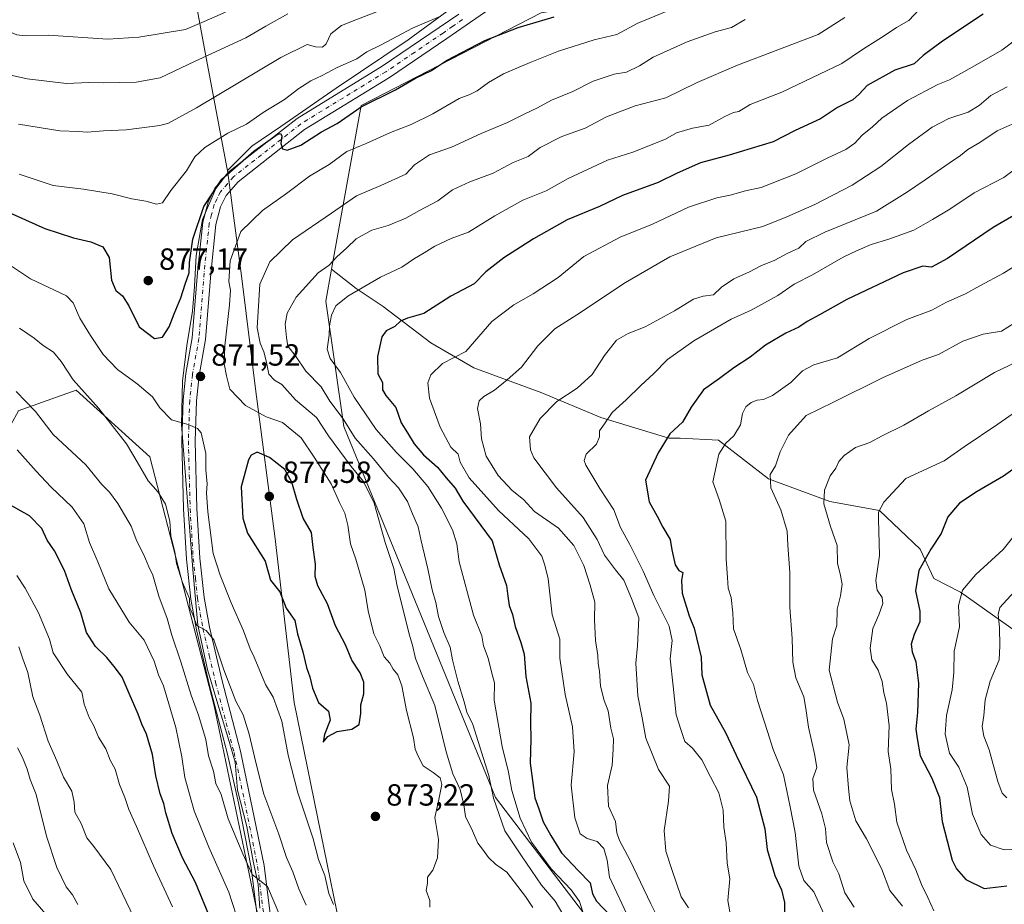
# Model space of a CAD drawing. Units: metres. Extents: x 637964 to 641418, y 4739066 to 4741449.
# Drawn here: x 640425 to 640748, y 4740766 to 4741055 of the extents above; entities that cross this region are included whole.
import ezdxf

# ---------------------------------------------------------------- set-up
doc = ezdxf.new("R2010")
doc.units = ezdxf.units.M
doc.header["$MEASUREMENT"] = 0
doc.linetypes.add('DGN Style 4', pattern=[2.638475, 1.318413, -0.659207, 0.001648, -0.659207])
for name, color, linetype, lineweight in [('Arbolado forestal CxS', 92, 'Continuous', 0), ('Curva de nivel maestra', 30, 'Continuous', 30), ('Curva de nivel normal', 30, 'Continuous', 0), ('Espacio natural protegido', 121, 'Continuous', 13), ('Espacio natural protegido CxS', 121, 'Continuous', 0), ('Municipio', 91, 'Continuous', 13), ('Municipio CxS', 4, 'Continuous', 0), ('Pista no pavimentada Cxs', 111, 'Continuous', 0), ('Pista no pavimentada eje', 91, 'DGN Style 4', 0), ('Punto de cota en terreno', 7, 'Continuous', 0), ('Rótulo de punto de cota en terreno', 7, 'Continuous', 0)]:
    doc.layers.add(name, color=color, linetype=linetype, lineweight=lineweight)
doc.styles.add('Style-Arial', font='txt')

# ---------------------------------------------------------------- blocks, each defined once
blk = doc.blocks.new('5PATER')
at = {"layer": 'Punto de cota en terreno', "linetype": 'Continuous', "lineweight": 0}
h = blk.add_hatch(color=51, dxfattribs=at)
edge = h.paths.add_edge_path()
edge.add_ellipse((0, 0), major_axis=(-0.11, -0.111), ratio=0.999422, start_angle=0, end_angle=360)

msp = doc.modelspace()

# ---------------------------------------------------------------- linework, layer by layer
at = {"layer": 'Arbolado forestal CxS', "color": 92, "linetype": 'Continuous', "lineweight": 0}
for points in [[(640759.4417, 4740849.1113, 786.0503), (640733.2923, 4740867.7087, 796.1104), (640724.5475, 4740872.1109, 798.9021), (640720.0977, 4740881.7537, 801.425), (640706.7463, 4740894.3637, 805.565), (640690.4275, 4740897.3311, 809.9591), (640670.4007, 4740904.7483, 815.6975), (640654.0821, 4740917.3585, 821.3416), (640641.4733, 4740918.1007, 824.3948), (640637.7643, 4740918.1007, 825.2395), (640615.5117, 4740924.7771, 831.3822), (640596.2269, 4740932.9361, 836.8779), (640573.9745, 4740941.0955, 843.2283), (640559.8817, 4740949.2557, 847.4781), (640544.3051, 4740961.1237, 852.55), (640535.4043, 4740967.0579, 856.7907), (640527.3635, 4740973.3759, 860.0226), (640537.0679, 4741026.8833, 875.6363), (640595.9637, 4741057.2523, 877.2483), (640656.3107, 4741067.5653, 870.7764), (640711.1029, 4741081.0535, 849.3621), (640734.6365, 4741074.3351, 840.4271), (640756.2431, 4741061.3619, 838.426)], [(640711.1029, 4741081.0535, 849.3621), (640656.3107, 4741067.5653, 870.7764), (640595.9637, 4741057.2523, 877.2483), (640537.0679, 4741026.8833, 875.6363), (640527.3635, 4740973.3759, 860.0226)], [(640711.1029, 4741081.0535, 849.3621), (640656.3107, 4741067.5653, 870.7764), (640595.9637, 4741057.2523, 877.2483), (640537.0679, 4741026.8833, 875.6363), (640527.3635, 4740973.3759, 860.0226)], [(640595.9637, 4741057.2523, 877.2483), (640537.0679, 4741026.8833, 875.6363), (640527.3635, 4740973.3759, 860.0226), (640525.4663, 4740962.9171, 857.4914), (640531.4441, 4740921.8453, 861.6093), (640581.0861, 4740800.4543, 859.9493), (640609.8177, 4740762.7763, 855.4237), (640625.1257, 4740727.1363, 852.8383), (640627.9737, 4740701.8303, 857.3349), (640624.3343, 4740680.0927, 868.4508), (640605.3433, 4740682.6039, 871.9548), (640587.2371, 4740703.4811, 866.5308), (640575.6711, 4740706.8591, 865.9414), (640564.4831, 4740700.0863, 865.2692), (640547.1057, 4740677.9229, 858.8934), (640526.9485, 4740649.8827, 851.6327), (640520.9597, 4740668.1831, 852.5406), (640506.4073, 4740746.7791, 856.4869), (640488.9441, 4740830.4695, 862.4571), (640467.8421, 4740911.9765, 866.0849), (640443.8273, 4740933.8091, 864.391), (640424.8415, 4740926.9533, 858.5293)], [(640609.8177, 4740762.7763, 855.4237), (640581.0861, 4740800.4543, 859.9493), (640531.4441, 4740921.8453, 861.6093), (640525.4663, 4740962.9171, 857.4914), (640527.3635, 4740973.3759, 860.0226), (640535.4043, 4740967.0579, 856.7907), (640544.3051, 4740961.1237, 852.55), (640559.8817, 4740949.2557, 847.4781), (640573.9745, 4740941.0955, 843.2283), (640596.2269, 4740932.9361, 836.8779), (640615.5117, 4740924.7771, 831.3822), (640637.7643, 4740918.1007, 825.2395), (640641.4733, 4740918.1007, 824.3948), (640654.0821, 4740917.3585, 821.3416), (640670.4007, 4740904.7483, 815.6975), (640690.4275, 4740897.3311, 809.9591), (640706.7463, 4740894.3637, 805.565), (640720.0977, 4740881.7537, 801.425), (640724.5475, 4740872.1109, 798.9021), (640733.2923, 4740867.7087, 796.1104), (640759.4417, 4740849.1113, 786.0503)], [(640605.3433, 4740682.6039, 871.9548), (640624.3343, 4740680.0927, 868.4508), (640627.9737, 4740701.8303, 857.3349), (640625.1257, 4740727.1363, 852.8383), (640609.8177, 4740762.7763, 855.4237), (640581.0861, 4740800.4543, 859.9493), (640531.4441, 4740921.8453, 861.6093), (640525.4663, 4740962.9171, 857.4914), (640527.3635, 4740973.3759, 860.0226)], [(640605.3433, 4740682.6039, 871.9548), (640624.3343, 4740680.0927, 868.4508), (640627.9737, 4740701.8303, 857.3349), (640625.1257, 4740727.1363, 852.8383), (640609.8177, 4740762.7763, 855.4237), (640581.0861, 4740800.4543, 859.9493), (640531.4441, 4740921.8453, 861.6093), (640525.4663, 4740962.9171, 857.4914), (640527.3635, 4740973.3759, 860.0226)], [(640527.3635, 4740973.3759, 860.0226), (640535.4043, 4740967.0579, 856.7907), (640544.3051, 4740961.1237, 852.55), (640559.8817, 4740949.2557, 847.4781), (640573.9745, 4740941.0955, 843.2283), (640596.2269, 4740932.9361, 836.8779), (640615.5117, 4740924.7771, 831.3822), (640637.7643, 4740918.1007, 825.2395), (640641.4733, 4740918.1007, 824.3948), (640654.0821, 4740917.3585, 821.3416), (640670.4007, 4740904.7483, 815.6975), (640690.4275, 4740897.3311, 809.9591), (640706.7463, 4740894.3637, 805.565), (640720.0977, 4740881.7537, 801.425), (640724.5475, 4740872.1109, 798.9021), (640733.2923, 4740867.7087, 796.1104), (640759.4417, 4740849.1113, 786.0503)], [(640527.3635, 4740973.3759, 860.0226), (640535.4043, 4740967.0579, 856.7907), (640544.3051, 4740961.1237, 852.55), (640559.8817, 4740949.2557, 847.4781), (640573.9745, 4740941.0955, 843.2283), (640596.2269, 4740932.9361, 836.8779), (640615.5117, 4740924.7771, 831.3822), (640637.7643, 4740918.1007, 825.2395), (640641.4733, 4740918.1007, 824.3948), (640654.0821, 4740917.3585, 821.3416), (640670.4007, 4740904.7483, 815.6975), (640690.4275, 4740897.3311, 809.9591), (640706.7463, 4740894.3637, 805.565), (640720.0977, 4740881.7537, 801.425), (640724.5475, 4740872.1109, 798.9021), (640733.2923, 4740867.7087, 796.1104), (640759.4417, 4740849.1113, 786.0503)], [(640526.9485, 4740649.8827, 851.6327), (640520.9597, 4740668.1831, 852.5406), (640506.4073, 4740746.7791, 856.4869), (640488.9441, 4740830.4695, 862.4571), (640467.8421, 4740911.9765, 866.0849), (640443.8273, 4740933.8091, 864.391), (640424.8415, 4740926.9533, 858.5293), (640424.7627, 4740926.7957, 858.4755), (640415.5581, 4740910.2201, 853.3992), (640401.7517, 4740892.7243, 847.4575), (640399.9101, 4740875.2285, 839.6315), (640398.0691, 4740870.6235, 837.5416), (640379.6599, 4740865.0989, 831.1527), (640366.7737, 4740853.1281, 817.8009), (640360.3303, 4740842.0781, 814.3876), (640351.1261, 4740832.8695, 812.7912), (640329.9563, 4740835.6319, 819.0188), (640319.9723, 4740835.2619, 821.3369)], [(640526.9485, 4740649.8827, 851.6327), (640520.9597, 4740668.1831, 852.5406), (640506.4073, 4740746.7791, 856.4869), (640488.9441, 4740830.4695, 862.4571), (640467.8421, 4740911.9765, 866.0849), (640443.8273, 4740933.8091, 864.391), (640424.8415, 4740926.9533, 858.5293), (640424.7627, 4740926.7957, 858.4755), (640415.5581, 4740910.2201, 853.3992), (640401.7517, 4740892.7243, 847.4575), (640399.9101, 4740875.2285, 839.6315), (640398.0691, 4740870.6235, 837.5416), (640379.6599, 4740865.0989, 831.1527), (640366.7737, 4740853.1281, 817.8009), (640360.3303, 4740842.0781, 814.3876), (640351.1261, 4740832.8695, 812.7912), (640329.9563, 4740835.6319, 819.0188), (640319.9723, 4740835.2619, 821.3369)], [(640424.8415, 4740926.9533, 858.5293), (640443.8273, 4740933.8091, 864.391), (640467.8421, 4740911.9765, 866.0849), (640488.9441, 4740830.4695, 862.4571), (640506.4073, 4740746.7791, 856.4869), (640520.9597, 4740668.1831, 852.5406), (640526.9485, 4740649.8827, 851.6327), (640511.8391, 4740628.8647, 848.5691), (640504.7495, 4740610.8679, 846.0635), (640474.7001, 4740619.2131, 839.399), (640450.8559, 4740607.6087, 832.7401), (640432.4911, 4740613.0149, 824.8901), (640413.0457, 4740628.1501, 814.2215)]]:
    msp.add_polyline3d(points, dxfattribs=at)
at = {"layer": 'Curva de nivel maestra', "color": 30, "linetype": 'Continuous', "lineweight": 30, "flags": 128}
for points, elevation in [([(640418.56, 4740993.2801), (640433.51, 4740986.6401), (640442.93, 4740983.6101), (640448.54, 4740982.3001), (640452.54, 4740980.6101), (640454.59, 4740977.1601), (640455.38, 4740969.7701), (640456.74, 4740966.4101), (640458.9, 4740964.6401), (640461.02, 4740961.3801), (640464.43, 4740954.5101), (640469.46, 4740950.7001), (640472.02, 4740951.0501), (640474.22, 4740954.4601), (640475.82, 4740958.7401), (640478.05, 4740963.9101), (640479.47, 4740968.4001), (640480.76, 4740972.1301), (640480.9, 4740975.4701), (640481.99, 4740983.1301), (640485.61, 4740993.7901), (640491.46, 4741002.8301), (640501.97, 4741011.9801), (640509.59, 4741017.3901), (640510.65, 4741017.7601), (640511.15, 4741016.9101), (640510.76, 4741014.4401), (640511.26, 4741012.6801), (640512.8, 4741012.2501), (640517.29, 4741013.9401), (640524.03, 4741018.2601), (640529.24, 4741021.0001), (640537.05, 4741026.4101), (640548.3, 4741032.0601), (640554.89, 4741035.8001), (640560.04, 4741038.3701), (640565.04, 4741041.6501), (640577.57, 4741048.1101), (640588.48, 4741052.4401), (640600.24, 4741055.8801)], 875), ([(640740.64, 4741056.7201), (640727.39, 4741047.9801), (640721.05, 4741043.2701), (640718.05, 4741040.5201), (640711.75, 4741038.4301), (640702.75, 4741033.4301), (640700.04, 4741030.5601), (640697.97, 4741028.7201), (640693.03, 4741026.2001), (640687.38, 4741022.5101), (640679.09, 4741018.6701), (640671.92, 4741015.0201), (640657.54, 4741010.6401), (640648.17, 4741008.1301), (640640.49, 4741004.7401), (640634.3, 4741001.6501), (640622.65, 4740997.4101), (640615.04, 4740993.8801), (640604.51, 4740989.4601), (640593.48, 4740983.3001), (640583.72, 4740977.0901), (640577.9, 4740972.4601), (640574.07, 4740968.5801), (640566.44, 4740964.4601), (640557.56, 4740958.8201), (640552.28, 4740957.3601), (640549.97, 4740956.3001), (640548.12, 4740954.5601), (640545.24, 4740953.2101), (640543.84, 4740951.2301), (640542.44, 4740944.7901), (640542.54, 4740939.1301), (640544.05, 4740936.3201), (640544.1, 4740933.9101), (640545.13, 4740931.9901), (640548.38, 4740928.1301), (640550.18, 4740923.0601), (640552.25, 4740919.8001), (640554.42, 4740916.1601), (640557.52, 4740912.6201), (640562.07, 4740908.6101), (640564.93, 4740905.0801), (640567.84, 4740901.6801), (640570.37, 4740897.4501), (640579.95, 4740884.5201), (640582.22, 4740876.5901), (640584.64, 4740869.8401), (640585.07, 4740866.3401), (640585.56, 4740863.2701), (640586.58, 4740860.3301), (640587.5, 4740856.4601), (640589.28, 4740851.2001), (640590.45, 4740847.4001), (640591.02, 4740840.0901), (640592.61, 4740831.4201), (640592.52, 4740824.8801), (640592.58, 4740819.7301), (640592.34, 4740811.7501), (640593.92, 4740800.3801), (640595.2, 4740796.8501), (640596.6, 4740792.5501), (640599.14, 4740788.1201), (640602.64, 4740782.4001), (640608.06, 4740776.6301), (640611.98, 4740772.6201), (640612.78, 4740768.9501), (640614.13, 4740766.5401), (640618.6, 4740761.8601)], 850), ([(640751.28, 4740991.2001), (640743.96, 4740986.9801), (640729.01, 4740976.8001), (640723.78, 4740974.0101), (640720.88, 4740974.2901), (640714.49, 4740972.1801), (640695.99, 4740963.4201), (640687.04, 4740958.3601), (640683.04, 4740956.1901), (640680.38, 4740954.3401), (640676.07, 4740952.4301), (640669.47, 4740948.5301), (640664.4, 4740944.5001), (640659.04, 4740941.0601), (640654.4, 4740937.6201), (640649.15, 4740933.9001), (640645.07, 4740928.2301), (640642.27, 4740923.2901), (640638.12, 4740919.5201), (640634.26, 4740913.2401), (640630.13, 4740904.2701), (640631.29, 4740897.2201), (640633.96, 4740892.5701), (640635.76, 4740888.9101), (640638.18, 4740884.9301), (640638.75, 4740881.5001), (640639.89, 4740876.6401), (640641.07, 4740874.8201), (640642.31, 4740874.0601), (640641.9, 4740871.5001), (640642.19, 4740867.3501), (640644.46, 4740859.9801), (640646.12, 4740855.9101), (640648.36, 4740846.4301), (640648.53, 4740840.6101), (640651.32, 4740830.7401), (640656.36, 4740821.8001), (640659.85, 4740814.3701), (640666.5, 4740800.6001), (640669.25, 4740790.2101), (640669.98, 4740783.4901), (640672.51, 4740775.0201), (640674.63, 4740770.3401), (640675.62, 4740766.1201), (640675.59, 4740760.7801)], 825), ([(640524.59, 4740818.6001), (640526.19, 4740820.4201), (640529.22, 4740822.0501), (640534.03, 4740822.8901), (640536.44, 4740824.4301), (640536.99, 4740828.0101), (640536.97, 4740830.7801), (640537.9, 4740834.4501), (640537.92, 4740838.2201), (640536.78, 4740841.3201), (640533.98, 4740845.3901), (640531.95, 4740850.4201), (640528.71, 4740856.6901), (640526.02, 4740863.9101), (640522.86, 4740869.7401), (640521.99, 4740872.7901), (640522.1, 4740876.7901), (640521.35, 4740882.2601), (640520.81, 4740887.1801), (640518.12, 4740891.8801), (640516.04, 4740897.9701), (640514.4, 4740903.6501), (640512.05, 4740907.8101), (640507.06, 4740911.7401), (640503.02, 4740913.4601), (640501.09, 4740912.4701), (640500.18, 4740911.0201), (640497.81, 4740902.1301), (640498.32, 4740891.9401), (640499.87, 4740886.9901), (640505.65, 4740877.7801), (640507.41, 4740871.6001), (640510.39, 4740867.8201), (640512.56, 4740862.4201), (640515.4, 4740858.3601), (640516.2, 4740854.0501), (640517.98, 4740848.1701), (640519.16, 4740843.0001), (640520.26, 4740839.9501), (640521.08, 4740836.2501), (640523.1, 4740831.5401), (640526.32, 4740828.7101), (640526.87, 4740825.8301), (640525.04, 4740821.0701), (640524.59, 4740818.6001)], 875), ([(640759.7, 4740914.4601), (640747.3, 4740905.6601), (640738.72, 4740900.5801), (640732.97, 4740896.7901), (640729.14, 4740892.3201), (640726.92, 4740886.8201), (640723.54, 4740881.7901), (640719.58, 4740874.7901), (640718.48, 4740868.1301), (640719.91, 4740861.4601), (640719.92, 4740857.9801), (640718.11, 4740853.8601), (640717.15, 4740850.6401), (640717.42, 4740848.1501), (640718.62, 4740844.9301), (640718.99, 4740842.3201), (640719.51, 4740837.9001), (640719.2, 4740828.3201), (640718.64, 4740822.8801), (640719.03, 4740819.7801), (640720.06, 4740814.1201), (640723.88, 4740806.8201), (640726.41, 4740800.5401), (640727.22, 4740792.6201), (640730.49, 4740780.0501), (640731.89, 4740777.1601), (640735, 4740773.6401), (640741.05, 4740770.6901), (640748.39, 4740771.5601)], 800), ([(640487.94, 4740760.3001), (640482.88, 4740772.7201), (640478.63, 4740780.8101), (640475.25, 4740788.6901), (640473.11, 4740795.5301), (640472.5, 4740798.5801), (640471.29, 4740801.7101), (640469.87, 4740807.5601), (640468.78, 4740814.5701), (640466.82, 4740821.2401), (640465.29, 4740824.4601), (640464.1, 4740827.7801), (640461.07, 4740834.5101), (640458.85, 4740839.8701), (640456.63, 4740842.8101), (640453.82, 4740846.3301), (640450.09, 4740849.9001), (640447.11, 4740854.4701), (640445.32, 4740860.8901), (640442.11, 4740868.6701), (640440, 4740874.7601), (640436.66, 4740881.2001), (640434.26, 4740884.7401), (640432.54, 4740888.5001), (640428.52, 4740892.6101), (640421.32, 4740896.6401)], 850)]:
    msp.add_lwpolyline(points, dxfattribs=dict(at, elevation=elevation))
at = {"layer": 'Curva de nivel normal', "color": 30, "linetype": 'Continuous', "lineweight": 0, "flags": 128}
for points, elevation in [([(640424.87, 4741020.7401), (640438.39, 4741018.5901), (640444.45, 4741018.3801), (640447.39, 4741018.1901), (640452.72, 4741018.5701), (640460.13, 4741018.8901), (640471.16, 4741020.3201), (640473.99, 4741021.1301), (640483.14, 4741026.0901), (640510.73, 4741042.5801), (640519.41, 4741046.8101), (640522.08, 4741046.0701), (640524.41, 4741045.9401), (640525.59, 4741047.0301), (640527.12, 4741050.2901), (640530.68, 4741053.0801), (640535.37, 4741054.9301), (640543.79, 4741058.1601)], 885), ([(640609.72, 4740762.8001), (640608.49, 4740766.4501), (640605.77, 4740770.3501), (640599.22, 4740777.1601), (640592.8, 4740785.8801), (640589.13, 4740793.7101), (640586.37, 4740802.7801), (640585.28, 4740808.8401), (640583.24, 4740817.1601), (640580.58, 4740832.3201), (640580.75, 4740837.9801), (640579.87, 4740841.1901), (640578.66, 4740846.1101), (640577.1, 4740850.1501), (640576.51, 4740853.3801), (640573.86, 4740860.1301), (640569.16, 4740877.5801), (640568.39, 4740883.4701), (640566.94, 4740888.0201), (640563.4, 4740895.1501), (640558.86, 4740902.2801), (640553.98, 4740908.0601), (640548.62, 4740913.3701), (640541.95, 4740920.8501), (640534.8, 4740931.4701), (640530.3, 4740939.5901), (640526.92, 4740944.0801), (640525.91, 4740947.1301), (640526.54, 4740951.7901), (640526.65, 4740954.7901), (640527.34, 4740958.3101), (640528.78, 4740961.3701), (640532.7, 4740964.5201), (640543.38, 4740970.7601), (640550.38, 4740974.0101), (640554.54, 4740976.8801), (640557.69, 4740978.6601), (640561.2, 4740980.9201), (640566.5, 4740983.3801), (640572.19, 4740985.4201), (640580.78, 4740990.7801), (640589.97, 4740995.8701), (640597.59, 4740998.9401), (640604.86, 4741003.0501), (640617.71, 4741009.0301), (640626.04, 4741011.6201), (640636.71, 4741015.8601), (640640.31, 4741017.8901), (640645.54, 4741019.5001), (640650.95, 4741020.4201), (640656.1, 4741023.3301), (640658.94, 4741024.6001), (640660.72, 4741024.9201), (640664.36, 4741027.2601), (640674.71, 4741031.2901), (640694.38, 4741040.5701), (640701.21, 4741045.2101), (640708.55, 4741049.9101), (640712.29, 4741052.4401), (640716.36, 4741054.6801), (640719.87, 4741058.3501)], 855), ([(640390.87, 4741056.1001), (640391.74, 4741050.4601), (640395.83, 4741044.5701), (640400.77, 4741041.1501), (640403.85, 4741039.9801), (640414.94, 4741038.4101), (640427.76, 4741035.6301), (640440.64, 4741034.1201), (640447.9, 4741034.4401), (640452.7, 4741034.3001), (640463.37, 4741034.4801), (640471.31, 4741035.9001), (640482.47, 4741041.2301), (640499.36, 4741049.0701), (640505.89, 4741052.8801), (640513.06, 4741056.8401)], 890), ([(640409.3, 4741056.0801), (640419.27, 4741052.1401), (640424.37, 4741049.9601), (640427.04, 4741049.6401), (640434.66, 4741049.9201), (640454.16, 4741048.5901), (640464.28, 4741049.2601), (640479.58, 4741051.7501), (640485.7, 4741054.3501), (640492.69, 4741057.4701)], 895), ([(640425.08, 4741004.4201), (640436.23, 4741000.6701), (640446.17, 4740999.5101), (640455.52, 4740997.9501), (640461.97, 4740996.3001), (640466.59, 4740995.6001), (640470.1, 4740994.5601), (640472.01, 4740995.0901), (640474.78, 4740999.0701), (640479.92, 4741005.5501), (640482.67, 4741010.0601), (640485.92, 4741013.0901), (640493.45, 4741017.7801), (640499.51, 4741020.8001), (640504.95, 4741024.5601), (640511.97, 4741028.8601), (640516.7, 4741032.4801), (640520.6, 4741035.0001), (640524.29, 4741036.7401), (640529.26, 4741039.3501), (640535.7, 4741042.1501), (640538.93, 4741044.4201), (640543.62, 4741046.7801), (640553.84, 4741052.1401), (640562.85, 4741056.0001)], 880), ([(640559.53, 4740764.6401), (640559.57, 4740766.7801), (640558.33, 4740770.1201), (640558.73, 4740772.4501), (640558.82, 4740774.4501), (640560.56, 4740776.7801), (640562, 4740780.7801), (640562.36, 4740786.7801), (640561.16, 4740794.0001), (640562.5, 4740799.8501), (640563.51, 4740804.8101), (640562.9, 4740806.9701), (640560.62, 4740808.6701), (640557.38, 4740810.8201), (640555.77, 4740814.0801), (640554.77, 4740816.3301), (640554.24, 4740819.9801), (640551.92, 4740829.0001), (640550.34, 4740837.0801), (640549.03, 4740840.6601), (640547.56, 4740842.5201), (640546.42, 4740844.4001), (640544.58, 4740846.5301), (640543.2, 4740850.1301), (640541.17, 4740854.0801), (640539.38, 4740861.5801), (640538.3, 4740868.3201), (640535.27, 4740878.5101), (640533.57, 4740883.4601), (640532.7, 4740889.6501), (640531.67, 4740893.5501), (640529.98, 4740896.9801), (640527.24, 4740903.1601), (640521.66, 4740911.8501), (640517.46, 4740918.1801), (640511.29, 4740923.2201), (640506, 4740925.0401), (640499.16, 4740928.7801), (640494.1, 4740934.1301), (640493.02, 4740938.4601), (640492.25, 4740942.3401), (640492.39, 4740948.3101), (640493.98, 4740961.6701), (640494.27, 4740966.4601), (640493.73, 4740969.2701), (640494.14, 4740976.0501), (640497.66, 4740985.6601), (640504.74, 4740992.5601), (640512.66, 4740998.1201), (640520.2, 4741003.8201), (640526.59, 4741007.6101), (640532.35, 4741011.8201), (640538.67, 4741014.4401), (640546.63, 4741018.0401), (640553.43, 4741020.6301), (640560.48, 4741024.1101), (640569.1, 4741029.1701), (640572.68, 4741030.5001), (640575.04, 4741031.6501), (640578.71, 4741034.4001), (640583.71, 4741037.1901), (640592.37, 4741041.0001), (640601.67, 4741044.6901), (640613.37, 4741048.3501), (640620.71, 4741050.0701), (640627.68, 4741053.7901), (640636.92, 4741057.5801)], 870), ([(640593.27, 4740764.4801), (640590.86, 4740768.1201), (640584.73, 4740776.1101), (640581.04, 4740778.7401), (640578.71, 4740780.8301), (640576.79, 4740783.6301), (640575.23, 4740785.5701), (640573.53, 4740789.6101), (640571.25, 4740794.3001), (640570.64, 4740798.1201), (640569.45, 4740803.1301), (640567.06, 4740808.2501), (640564.85, 4740815.4901), (640561.21, 4740830.5601), (640557.18, 4740840.1601), (640554.84, 4740846.0301), (640553.87, 4740850.3901), (640552.74, 4740853.9201), (640551.72, 4740858.4601), (640548.86, 4740869.6701), (640547.73, 4740875.3901), (640544.88, 4740883.9201), (640541.31, 4740896.8201), (640537.84, 4740903.8601), (640533.84, 4740908.7501), (640526.37, 4740918.8601), (640522.4, 4740924.8201), (640515.54, 4740930.5701), (640511.07, 4740935.5801), (640508.69, 4740937.0201), (640506.84, 4740939.0001), (640506.01, 4740943.3401), (640505.2, 4740946.3501), (640503.96, 4740949.1301), (640503.06, 4740954.1501), (640503.9, 4740968.4101), (640507.19, 4740975.7301), (640514.6, 4740982.9701), (640527.39, 4740991.6301), (640535.57, 4740997.2801), (640543.54, 4741000.6601), (640551.65, 4741004.4601), (640554.53, 4741007.4601), (640559.45, 4741010.7501), (640566.6, 4741013.2401), (640576.37, 4741017.7401), (640584.98, 4741021.3101), (640590.65, 4741024.1801), (640594.74, 4741026.1201), (640599.38, 4741028.6501), (640606.38, 4741031.4401), (640613.04, 4741034.8201), (640619.85, 4741037.1101), (640623.94, 4741037.8001), (640628.18, 4741039.8501), (640632.68, 4741042.6501), (640643.73, 4741047.7301), (640652.95, 4741050.9801), (640658.27, 4741052.3601), (640662.81, 4741055.0701)], 865), ([(640603.1, 4740762.3601), (640600.62, 4740766.5801), (640596.11, 4740771.7801), (640589.52, 4740781.4401), (640584.14, 4740789.6301), (640580.4, 4740800.2601), (640578.82, 4740807.7001), (640573.62, 4740824.4201), (640571.64, 4740828.3701), (640570.82, 4740831.8401), (640568.66, 4740838.5201), (640566.92, 4740845.5101), (640566.23, 4740849.6901), (640564.12, 4740854.5101), (640562.38, 4740859.7701), (640561.47, 4740864.2801), (640560.27, 4740868.4401), (640558.92, 4740875.2801), (640556.72, 4740884.4501), (640555.71, 4740889.1001), (640553.56, 4740894.0501), (640552.28, 4740897.3001), (640549.26, 4740901.8201), (640546.03, 4740905.2601), (640541.13, 4740911.2701), (640535.11, 4740918.0501), (640531.15, 4740924.4101), (640526.82, 4740930.1601), (640523.98, 4740934.8301), (640518.93, 4740940.0201), (640515.58, 4740945.0001), (640513.11, 4740948.2001), (640512.62, 4740951.0401), (640512.15, 4740955.3001), (640512.82, 4740959.0001), (640515.77, 4740964.1301), (640522.98, 4740972.1401), (640526.62, 4740974.6101), (640529.1, 4740977.3501), (640532.37, 4740980.3001), (640535.39, 4740983.2201), (640540.59, 4740986.0501), (640545.9, 4740987.6301), (640551.69, 4740989.9801), (640556.14, 4740992.5601), (640562.17, 4740995.6801), (640566.95, 4740999.2601), (640572.66, 4741001.9201), (640580.32, 4741004.7401), (640586.77, 4741008.1901), (640591.72, 4741010.2201), (640595.62, 4741013.1501), (640602.71, 4741016.7201), (640610.38, 4741019.4201), (640617.38, 4741023.1701), (640626.73, 4741026.7801), (640636.8, 4741029.3601), (640647.06, 4741034.4201), (640660.24, 4741040.0801), (640686.71, 4741050.1301), (640695.44, 4741055.7101)], 860), ([(640624.79, 4740760.7301), (640618.38, 4740774.4501), (640617.6, 4740780.0501), (640616.54, 4740783.8301), (640614.3, 4740786.0601), (640611.02, 4740787.0501), (640608.75, 4740788.6201), (640606.96, 4740793.8801), (640605.79, 4740804.4901), (640606.78, 4740815.4501), (640606.24, 4740823.5701), (640603.87, 4740834.2501), (640602.13, 4740846.1201), (640602.12, 4740852.3401), (640599.6, 4740860.3001), (640598.28, 4740871.9901), (640597.17, 4740876.4901), (640596.16, 4740879.4501), (640591.92, 4740885.1101), (640582.07, 4740894.4101), (640572.42, 4740905.0901), (640569.47, 4740910.2501), (640568.84, 4740912.8501), (640566.4, 4740915.1401), (640562.88, 4740921.6301), (640559.45, 4740931.1801), (640558.94, 4740936.1301), (640559.92, 4740938.7901), (640563.7, 4740942.4401), (640571.29, 4740946.3901), (640579.87, 4740956.1701), (640587.03, 4740961.6701), (640593.41, 4740965.2301), (640601.52, 4740970.6701), (640609.9, 4740977.5201), (640621.84, 4740983.7701), (640632.38, 4740988.0901), (640644.21, 4740993.5801), (640653.51, 4740996.6401), (640657.9, 4740997.5401), (640662.84, 4740998.9801), (640668.04, 4741000.0101), (640679.38, 4741004.5201), (640689.63, 4741009.6701), (640695.71, 4741012.4401), (640698.63, 4741014.5401), (640701.04, 4741017.1601), (640704.42, 4741019.8501), (640707.52, 4741022.7201), (640715.9, 4741028.4701), (640725.85, 4741033.7601), (640729.69, 4741035.2901), (640737.06, 4741039.4001), (640746.83, 4741044.9501), (640752.97, 4741049.6201)], 845), ([(640635, 4740759.4101), (640631.87, 4740765.7201), (640625.1, 4740779.9301), (640621.6, 4740786.4601), (640620.78, 4740788.9001), (640620.28, 4740792.7001), (640618.02, 4740797.6701), (640617.68, 4740804.4001), (640619.2, 4740811.0701), (640619.55, 4740816.1601), (640619.69, 4740819.6501), (640618.77, 4740823.1801), (640617.91, 4740828.8701), (640616.66, 4740832.2901), (640615.42, 4740836.9401), (640615.13, 4740841.8101), (640614.66, 4740844.3001), (640614.56, 4740846.9701), (640613.78, 4740851.8601), (640613.43, 4740858.6301), (640613.52, 4740864.4101), (640611.99, 4740869.9201), (640610, 4740876.4501), (640606.64, 4740882.9701), (640601.63, 4740888.5901), (640593.76, 4740894.0901), (640590.16, 4740897.9701), (640586.54, 4740900.9301), (640581.9, 4740905.8501), (640578, 4740912.2201), (640576.46, 4740917.7901), (640576.08, 4740922.7001), (640575.12, 4740927.7701), (640575.67, 4740930.3201), (640577.2, 4740931.7401), (640580.71, 4740933.7701), (640584.85, 4740937.1901), (640589.6, 4740941.2901), (640594.85, 4740948.2201), (640600.44, 4740953.8201), (640607.62, 4740958.3701), (640623.61, 4740968.9301), (640638.06, 4740977.3601), (640653.22, 4740983.6301), (640668.55, 4740987.2801), (640676.39, 4740990.5001), (640685.55, 4740994.5301), (640697.77, 4741000.8201), (640707.21, 4741006.9101), (640716.19, 4741014.1401), (640723.99, 4741019.8401), (640729.39, 4741022.5901), (640735.81, 4741024.7301), (640739.41, 4741026.8601), (640743.14, 4741030.1801), (640748.57, 4741032.9601)], 840), ([(640644.2, 4740764.3901), (640641.85, 4740768.0501), (640638.76, 4740776.9501), (640636.79, 4740782.9901), (640636.28, 4740789.7601), (640637.69, 4740799.2901), (640638.02, 4740804.1901), (640634.35, 4740809.7001), (640630.3, 4740819.9301), (640629.08, 4740826.5801), (640627.65, 4740833.7801), (640626.92, 4740844.4201), (640627.5, 4740850.1201), (640627.98, 4740859.2801), (640625.6, 4740865.6401), (640623.02, 4740871.5701), (640620.28, 4740874.9801), (640616.68, 4740879.7501), (640614.35, 4740884.8901), (640609.73, 4740892.0901), (640600.99, 4740901.8101), (640593.61, 4740911.6701), (640592.44, 4740914.2201), (640592.21, 4740918.4601), (640595.71, 4740924.4401), (640601.11, 4740930.0401), (640607.74, 4740934.4201), (640612.64, 4740938.8601), (640616.71, 4740945.1001), (640620.64, 4740950.0901), (640624.45, 4740952.3401), (640629.98, 4740954.4701), (640639.65, 4740959.7001), (640645.82, 4740963.5601), (640648.99, 4740964.5601), (640652.38, 4740964.9401), (640655.04, 4740967.4601), (640659.04, 4740970.1501), (640664.17, 4740972.4201), (640667.88, 4740974.3901), (640672.5, 4740976.2501), (640676.71, 4740978.5601), (640680.31, 4740980.1701), (640682.59, 4740982.3701), (640688.8, 4740985.4601), (640705.71, 4740992.3001), (640715.93, 4740998.6801), (640721.72, 4741002.5201), (640729.5, 4741008.0701), (640733.3, 4741010.5601), (640735.69, 4741012.4601), (640739.63, 4741014.8301), (640745.3, 4741018.5601), (640752.09, 4741021.6701)], 835), ([(640659.48, 4740753.2201), (640657.04, 4740766.7801), (640657.76, 4740773.8601), (640656.88, 4740779.0701), (640656.5, 4740785.7801), (640655.81, 4740790.7801), (640655.51, 4740796.4101), (640654.15, 4740802.0501), (640651.37, 4740807.2301), (640648.58, 4740812.8001), (640645.47, 4740816.6601), (640643.01, 4740818.8601), (640641.78, 4740822.4401), (640640.15, 4740827.5701), (640639.22, 4740836.9201), (640638.26, 4740845.9001), (640638.9, 4740851.8301), (640637.87, 4740856.5401), (640632.88, 4740866.6301), (640629.42, 4740874.5001), (640625.02, 4740883.2901), (640621.91, 4740888.7801), (640619.76, 4740894.5601), (640615.21, 4740901.5401), (640610.58, 4740909.2301), (640610.04, 4740910.7701), (640610.76, 4740912.7901), (640614.12, 4740916.1301), (640615.07, 4740918.4601), (640615.06, 4740920.4601), (640616.69, 4740922.7901), (640619.24, 4740926.4601), (640623.85, 4740930.6401), (640628.58, 4740935.2401), (640632.71, 4740939.0501), (640637.38, 4740943.8301), (640645.97, 4740949.8701), (640658.19, 4740957.0201), (640664.68, 4740959.9601), (640673.47, 4740964.7601), (640678.82, 4740968.4201), (640684.82, 4740971.5201), (640694.82, 4740977.3001), (640699.26, 4740979.3401), (640703.97, 4740981.4601), (640709.78, 4740983.1201), (640717.98, 4740986.1101), (640724.06, 4740989.6101), (640729.78, 4740993.0201), (640737.7, 4740998.3101), (640747.44, 4741003.3701), (640753.05, 4741007.4201)], 830), ([(640416.9, 4740978.0701), (640428.85, 4740970.2101), (640440.57, 4740964.6601), (640442.75, 4740962.2801), (640444.98, 4740957.3301), (640448.47, 4740951.6701), (640452.64, 4740945.4201), (640457.26, 4740940.5201), (640463.73, 4740935.8401), (640468.78, 4740931.5401), (640471.12, 4740928.0201), (640475.02, 4740924.0801), (640480.44, 4740922.5701), (640483.52, 4740921.2201), (640484.66, 4740919.8301), (640486.23, 4740913.0901), (640486.26, 4740907.7101), (640486.68, 4740903.1701), (640486.48, 4740900.1401), (640486.88, 4740893.9301), (640488.67, 4740880.3501), (640490.93, 4740873.2501), (640494.5, 4740864.2001), (640498.58, 4740855.0601), (640500.68, 4740849.1201), (640501.99, 4740846.4201), (640505.76, 4740837.5101), (640508.23, 4740833.3501), (640511.07, 4740825.4701), (640513.2, 4740814.4001), (640516.28, 4740802.0201), (640521.32, 4740786.9301), (640523.12, 4740780.2501), (640525.18, 4740774.9901), (640526.5, 4740769.1401), (640528.04, 4740765.5101)], 870), ([(640688.46, 4740762.4501), (640685.29, 4740769.6001), (640682.02, 4740773.3401), (640680.34, 4740778.0001), (640679.1, 4740789.0501), (640677.5, 4740797.4501), (640675.29, 4740807.8801), (640671.96, 4740816.2001), (640670.08, 4740822.1501), (640666.78, 4740832.1901), (640665.48, 4740837.4301), (640663.51, 4740841.4501), (640661.32, 4740848.9501), (640658.97, 4740855.7201), (640658.74, 4740860.9001), (640658.14, 4740865.8801), (640657.2, 4740868.9601), (640656.98, 4740872.5001), (640656.53, 4740878.4901), (640656.38, 4740890.8601), (640654.3, 4740898.0001), (640652.15, 4740903.7601), (640654.14, 4740912.7901), (640656.4, 4740916.4601), (640659.1, 4740918.7901), (640661.18, 4740922.4601), (640661.92, 4740926.1301), (640663, 4740928.3401), (640664.74, 4740929.6801), (640666.72, 4740930.5301), (640668.74, 4740930.6701), (640671.68, 4740932.0001), (640677.7, 4740936.2601), (640681.55, 4740940.0601), (640685.28, 4740942.0201), (640692.98, 4740944.3401), (640703.38, 4740950.6501), (640715.72, 4740956.8901), (640723.9, 4740959.9201), (640728.62, 4740962.5101), (640734.86, 4740965.2601), (640739.54, 4740967.8401), (640747.28, 4740971.9801), (640756.96, 4740977.9901)], 820), ([(640698.4, 4740764.6201), (640695.36, 4740769.3001), (640693.42, 4740775.5101), (640691.42, 4740779.4501), (640689.44, 4740785.7801), (640689.04, 4740790.4001), (640687.88, 4740795.2101), (640685.1, 4740802.8801), (640684.87, 4740806.7501), (640686.22, 4740810.3201), (640685.42, 4740814.7401), (640683.48, 4740823.5501), (640682.59, 4740829.5801), (640682.01, 4740833.4001), (640679.36, 4740839.7001), (640678.38, 4740844.7701), (640678.2, 4740852.5701), (640677.33, 4740862.7601), (640677.4, 4740874.0901), (640676.77, 4740883.0201), (640676.51, 4740887.6001), (640674.47, 4740894.6201), (640671.12, 4740901.8201), (640670.94, 4740906.1301), (640672.73, 4740909.0001), (640674.2, 4740913.6301), (640677, 4740919.0001), (640682.75, 4740925.4601), (640691.64, 4740929.7901), (640707.69, 4740937.8101), (640720.67, 4740943.5301), (640726.05, 4740945.4801), (640734.02, 4740949.7701), (640740.66, 4740952.0801), (640746.64, 4740953.0701), (640750.85, 4740955.7001)], 815), ([(640425.19, 4740954.0301), (640430.06, 4740950.8201), (640433.02, 4740948.4101), (640436.36, 4740946.2301), (640438.89, 4740943.1901), (640442.82, 4740937.1401), (640451.21, 4740927.7701), (640460.28, 4740916.2401), (640463.7, 4740910.2601), (640467.37, 4740904.1301), (640470.6, 4740900.3501), (640473.01, 4740896.4401), (640474.45, 4740890.9301), (640474.79, 4740886.1101), (640476.09, 4740880.9101), (640476.59, 4740877.0401), (640478.63, 4740870.8201), (640480.82, 4740865.6001), (640481.01, 4740862.5001), (640482.1, 4740860.0801), (640483.3, 4740856.8001), (640486.37, 4740855.1601), (640488.88, 4740852.0801), (640492.06, 4740842.3201), (640496.02, 4740832.0601), (640498.39, 4740827.5101), (640500.45, 4740821.1801), (640502.6, 4740811.9301), (640505.22, 4740801.6401), (640510.06, 4740788.5201), (640512.61, 4740780.8501), (640514.72, 4740776.2201), (640516.66, 4740770.6001), (640519.09, 4740765.2601)], 865), ([(640756.05, 4740945.1001), (640744.39, 4740939.4901), (640731.72, 4740931.9201), (640722.72, 4740926.9801), (640714.72, 4740922.3301), (640707.58, 4740918.8401), (640703.54, 4740916.6201), (640698.92, 4740914.9501), (640695.14, 4740912.4101), (640693.43, 4740910.3701), (640692.46, 4740908.2901), (640690.59, 4740905.7501), (640688.68, 4740901.0001), (640688.48, 4740896.6201), (640690.7, 4740889.1301), (640692.87, 4740882.9601), (640692.98, 4740877.0601), (640693.9, 4740873.6401), (640694.53, 4740870.3401), (640693.96, 4740866.4601), (640692.85, 4740862.1201), (640692.72, 4740856.7801), (640691.4, 4740852.4501), (640690.27, 4740842.1201), (640692.96, 4740831.7201), (640695.06, 4740826.1401), (640696.79, 4740817.7201), (640696.08, 4740810.2801), (640696.63, 4740803.5701), (640697.06, 4740799.4701), (640698.99, 4740792.8801), (640702.52, 4740787.0301), (640707.41, 4740777.2501), (640710.1, 4740770.0701), (640714.28, 4740764.9401)], 810), ([(640424.17, 4740933.3601), (640430.41, 4740926.7501), (640436.27, 4740919.2901), (640446.89, 4740909.3201), (640452.18, 4740902.9401), (640454.72, 4740900.3601), (640457.37, 4740896.6401), (640461.73, 4740889.2701), (640463.65, 4740884.3501), (640465.92, 4740879.9101), (640467.56, 4740875.9901), (640468.82, 4740873.2501), (640470.87, 4740866.4001), (640473.61, 4740859.0901), (640475.08, 4740853.5901), (640478.02, 4740844.9401), (640481.38, 4740834.0001), (640483.82, 4740827.4601), (640486.22, 4740819.4801), (640487.1, 4740814.1801), (640488.7, 4740809.1101), (640489.48, 4740805.1201), (640491.22, 4740801.5201), (640493.56, 4740793.5301), (640498.3, 4740782.0701), (640501.37, 4740775.3001), (640506.35, 4740771.4301), (640510.42, 4740761.9501)], 860), ([(640752.72, 4740927.7001), (640745.43, 4740922.6301), (640734.44, 4740915.2601), (640727.85, 4740910.6501), (640715.3, 4740904.8401), (640708.13, 4740897.1001), (640706.45, 4740893.8201), (640706.41, 4740891.5801), (640706.71, 4740879.7001), (640705.55, 4740871.4601), (640705.96, 4740868.3301), (640707.58, 4740865.9401), (640707.78, 4740863.9501), (640706.52, 4740860.2801), (640704.53, 4740855.7401), (640703.63, 4740849.3201), (640704.26, 4740845.5501), (640706.26, 4740842.1501), (640707.62, 4740838.4101), (640708.1, 4740834.7801), (640709.01, 4740831.3901), (640709.9, 4740823.9301), (640709.55, 4740815.6001), (640710.4, 4740809.8401), (640710.63, 4740803.1201), (640711.6, 4740798.2801), (640712.4, 4740792.4401), (640715.56, 4740783.3101), (640718.6, 4740776.8401), (640720.46, 4740772.0601), (640722.51, 4740767.7401), (640724.49, 4740763.4101)], 805), ([(640424.45, 4740914.2101), (640430.65, 4740907.2501), (640435.46, 4740902.1801), (640442.41, 4740895.5301), (640446.26, 4740890.0201), (640448.18, 4740883.9201), (640450.89, 4740877.6001), (640454.45, 4740868.8201), (640461.1, 4740857.8201), (640466.02, 4740851.9401), (640469.3, 4740845.0701), (640470.72, 4740840.6401), (640472.34, 4740837.0901), (640476.45, 4740823.3801), (640478.38, 4740813.8201), (640479.38, 4740807.0301), (640482.35, 4740796.1701), (640487.18, 4740784.2901), (640493.72, 4740769.5101), (640498.6, 4740754.6901)], 855), ([(640751.17, 4740886.5901), (640747.18, 4740881.6701), (640738.26, 4740873.5101), (640733.86, 4740868.3601), (640732.6, 4740863.3701), (640732.89, 4740856.3101), (640731.16, 4740848.3901), (640731.06, 4740841.4501), (640730.54, 4740835.6801), (640728.67, 4740827.3601), (640728.24, 4740821.2601), (640729.7, 4740815.0601), (640732.67, 4740810.4001), (640735.45, 4740803.8801), (640737.21, 4740795.1001), (640739.98, 4740788.3801), (640743.03, 4740784.8701), (640747.55, 4740783.3801), (640755.21, 4740783.7101)], 795), ([(640424.35, 4740873.1601), (640427.06, 4740869.0101), (640431.42, 4740860.8901), (640435.07, 4740852.2601), (640436.2, 4740847.7801), (640440.98, 4740840.7801), (640445.6, 4740834.9601), (640446.34, 4740831.0901), (640448.03, 4740826.6301), (640449.54, 4740823.9801), (640451.04, 4740820.2401), (640453.45, 4740816.3901), (640454.87, 4740812.7601), (640456.56, 4740809.7801), (640457.95, 4740804.7801), (640459.66, 4740800.4601), (640460.98, 4740796.5401), (640463.56, 4740790.9801), (640469.04, 4740778.1601), (640475.33, 4740764.7701)], 845), ([(640752.01, 4740869.1001), (640746.16, 4740862.6801), (640745.59, 4740860.4201), (640745.98, 4740856.0901), (640746.07, 4740850.1201), (640745.9, 4740845.5801), (640742.93, 4740838.6001), (640741.3, 4740832.4701), (640740.94, 4740827.2801), (640740.35, 4740823.7501), (640740.88, 4740820.6101), (640742.67, 4740816.0701), (640745.46, 4740805.7601), (640746.93, 4740801.9201), (640748.4, 4740800.3701)], 790), ([(640424.98, 4740849.8001), (640426.3, 4740845.8401), (640427.92, 4740841.3501), (640429.64, 4740833.4501), (640431.88, 4740827.4101), (640434.56, 4740818.9501), (640437.45, 4740812.5001), (640439.59, 4740807.1401), (640442.31, 4740802.6201), (640443.07, 4740799.0001), (640443.3, 4740795.6901), (640445.46, 4740792.0301), (640447.25, 4740787.2801), (640449.58, 4740784.4901), (640455.1, 4740776.9301), (640463.95, 4740758.4701)], 840), ([(640424.56, 4740816.8001), (640426.16, 4740813.5801), (640427.7, 4740809.7801), (640428.68, 4740806.4301), (640430.64, 4740801.4801), (640434.04, 4740787.8401), (640437.4, 4740777.5901), (640440.48, 4740771.3301), (640442.6, 4740768.7001), (640444.29, 4740765.5001)], 835), ([(640423.16, 4740785.6401), (640425.52, 4740779.2701), (640426.68, 4740773.2201), (640429.6, 4740767.2801), (640435.91, 4740759.9401)], 830)]:
    msp.add_lwpolyline(points, dxfattribs=dict(at, elevation=elevation))
at = {"layer": 'Espacio natural protegido', "color": 121, "linetype": 'Continuous', "lineweight": 13, "flags": 128}
for points in [[(640577.7688, 4741066.9694), (640552.4033, 4741048.3458), (640528.8889, 4741032.5191), (640510.7556, 4741019.9803), (640501.2505, 4741013.6175), (640493.3241, 4741005.5659)], [(640577.7688, 4741066.9694), (640552.4033, 4741048.3458), (640528.8889, 4741032.5191), (640510.7556, 4741019.9803), (640501.2505, 4741013.6175), (640493.3241, 4741005.5659)], [(640493.4141, 4741004.8829), (640489.5292, 4740999.7307), (640485.1699, 4740989.5388), (640483.0246, 4740977.7699), (640482.4754, 4740967.707), (640481.8612, 4740959.5501), (640479.9489, 4740948.4242), (640478.5656, 4740936.6813), (640478.2843, 4740922.4324), (640481.9171, 4740875.1338), (640483.5507, 4740856.8809), (640486.7103, 4740842.367), (640490.437, 4740829.9071), (640493.8618, 4740818.8352), (640495.8716, 4740812.0372), (640496.5614, 4740802.9073), (640499.6311, 4740791.0604), (640501.6678, 4740779.6874), (640503.3226, 4740772.1145), (640503.8424, 4740764.2496)], [(640493.4141, 4741004.8829), (640489.5292, 4740999.7307), (640485.1699, 4740989.5388), (640483.0246, 4740977.7699), (640482.4754, 4740967.707), (640481.8612, 4740959.5501), (640479.9489, 4740948.4242), (640478.5656, 4740936.6813), (640478.2843, 4740922.4324), (640481.9171, 4740875.1338), (640483.5507, 4740856.8809), (640486.7103, 4740842.367), (640490.437, 4740829.9071), (640493.8618, 4740818.8352), (640495.8716, 4740812.0372), (640496.5614, 4740802.9073), (640499.6311, 4740791.0604), (640501.6678, 4740779.6874), (640503.3226, 4740772.1145), (640503.8424, 4740764.2496)], [(640493.3241, 4741005.5659), (640493.4141, 4741004.8829)], [(640493.3241, 4741005.5659), (640493.4141, 4741004.8829)]]:
    msp.add_lwpolyline(points, dxfattribs=at)
at = {"layer": 'Espacio natural protegido CxS', "color": 121, "linetype": 'Continuous', "lineweight": 0, "flags": 128}
msp.add_lwpolyline([(640577.7688, 4741066.9694), (640552.4033, 4741048.3458), (640528.8889, 4741032.5191), (640510.7556, 4741019.9803), (640501.2505, 4741013.6175), (640493.3241, 4741005.5659), (640493.4141, 4741004.8829), (640489.5292, 4740999.7307), (640485.1699, 4740989.5388), (640483.0246, 4740977.7699), (640482.4754, 4740967.707), (640481.8612, 4740959.5501), (640479.9489, 4740948.4242), (640478.5656, 4740936.6813), (640478.2843, 4740922.4324), (640481.9171, 4740875.1338), (640483.5507, 4740856.8809), (640486.7103, 4740842.367), (640490.437, 4740829.9071), (640493.8618, 4740818.8352), (640495.8716, 4740812.0372), (640496.5614, 4740802.9073), (640499.6311, 4740791.0604), (640501.6678, 4740779.6874), (640503.3226, 4740772.1145), (640503.8424, 4740764.2496)], dxfattribs=at)
msp.add_lwpolyline([(640577.7688, 4741066.9694), (640552.4033, 4741048.3458), (640528.8889, 4741032.5191), (640510.7556, 4741019.9803), (640501.2505, 4741013.6175), (640493.3241, 4741005.5659), (640493.4141, 4741004.8829), (640489.5292, 4740999.7307), (640485.1699, 4740989.5388), (640483.0246, 4740977.7699), (640482.4754, 4740967.707), (640481.8612, 4740959.5501), (640479.9489, 4740948.4242), (640478.5656, 4740936.6813), (640478.2843, 4740922.4324), (640481.9171, 4740875.1338), (640483.5507, 4740856.8809), (640486.7103, 4740842.367), (640490.437, 4740829.9071), (640493.8618, 4740818.8352), (640495.8716, 4740812.0372), (640496.5614, 4740802.9073), (640499.6311, 4740791.0604), (640501.6678, 4740779.6874), (640503.3226, 4740772.1145), (640503.8424, 4740764.2496)], dxfattribs=at)
at = {"layer": 'Municipio', "color": 91, "linetype": 'Continuous', "lineweight": 13, "flags": 128}
for points in [[(640493.3241, 4741005.5659), (640493.255, 4741006.087), (640485.991, 4741044.235), (640478.192, 4741086.943), (640469.041, 4741132.022), (640461.969, 4741168.269), (640452.664, 4741217.919), (640445.102, 4741261.144), (640438.291, 4741297.148), (640431.664, 4741331.504), (640426.435, 4741362.094)], [(640493.3241, 4741005.5659), (640493.255, 4741006.087), (640485.991, 4741044.235), (640478.192, 4741086.943), (640469.041, 4741132.022), (640461.969, 4741168.269), (640452.664, 4741217.919), (640445.102, 4741261.144), (640438.291, 4741297.148), (640431.664, 4741331.504), (640426.435, 4741362.094)], [(640493.3241, 4741005.5659), (640493.4141, 4741004.8829)], [(640493.3241, 4741005.5659), (640493.4141, 4741004.8829)], [(640608.994, 4740443.867), (640613.025, 4740475.025), (640617.211, 4740512.926), (640609.513, 4740530.084), (640596.602, 4740558.507), (640581.489, 4740591.939), (640563.652, 4740630.748), (640551.394, 4740658.684), (640549.316, 4740667.513), (640547.565, 4740675.556), (640539.535, 4740712.443), (640531.169, 4740753.097), (640523.86, 4740788.829), (640515.167, 4740831.635), (640508.912, 4740885.074), (640502.423, 4740934.183), (640497.867, 4740971.153), (640494.733, 4740994.893), (640494.592, 4740995.957), (640493.4141, 4741004.8829)], [(640608.994, 4740443.867), (640613.025, 4740475.025), (640617.211, 4740512.926), (640609.513, 4740530.084), (640596.602, 4740558.507), (640581.489, 4740591.939), (640563.652, 4740630.748), (640551.394, 4740658.684), (640549.316, 4740667.513), (640547.565, 4740675.556), (640539.535, 4740712.443), (640531.169, 4740753.097), (640523.86, 4740788.829), (640515.167, 4740831.635), (640508.912, 4740885.074), (640502.423, 4740934.183), (640497.867, 4740971.153), (640494.733, 4740994.893), (640494.592, 4740995.957), (640493.4141, 4741004.8829)]]:
    msp.add_lwpolyline(points, dxfattribs=at)
at = {"layer": 'Municipio CxS', "color": 4, "linetype": 'Continuous', "lineweight": 0, "flags": 128}
for points in [[(640478.192, 4741086.943), (640485.991, 4741044.235), (640493.255, 4741006.087), (640493.3241, 4741005.5659), (640493.4141, 4741004.8829), (640494.592, 4740995.957), (640494.733, 4740994.893), (640497.867, 4740971.153), (640502.423, 4740934.183), (640508.912, 4740885.074), (640515.167, 4740831.635), (640523.86, 4740788.829), (640531.169, 4740753.097), (640539.535, 4740712.443), (640547.565, 4740675.556), (640549.316, 4740667.513), (640551.394, 4740658.684), (640563.652, 4740630.748), (640581.489, 4740591.939), (640596.602, 4740558.507), (640609.513, 4740530.084), (640617.211, 4740512.926), (640613.025, 4740475.025), (640608.994, 4740443.867)], [(640608.994, 4740443.867), (640613.025, 4740475.025), (640617.211, 4740512.926), (640609.513, 4740530.084), (640596.602, 4740558.507), (640581.489, 4740591.939), (640563.652, 4740630.748), (640551.394, 4740658.684), (640549.316, 4740667.513), (640547.565, 4740675.556), (640539.535, 4740712.443), (640531.169, 4740753.097), (640523.86, 4740788.829), (640515.167, 4740831.635), (640508.912, 4740885.074), (640502.423, 4740934.183), (640497.867, 4740971.153), (640494.733, 4740994.893), (640494.592, 4740995.957), (640493.4141, 4741004.8829), (640493.3241, 4741005.5659), (640493.255, 4741006.087), (640485.991, 4741044.235), (640478.192, 4741086.943)]]:
    msp.add_lwpolyline(points, dxfattribs=at)
at = {"layer": 'Pista no pavimentada Cxs', "color": 111, "linetype": 'Continuous', "lineweight": 0}
for points in [[(640582.3501, 4741060.7201, 881.8495), (640571.4801, 4741053.1901, 879.5725), (640565.1001, 4741048.7901, 878.7895), (640546.3001, 4741036.0701, 877.8902), (640518.5701, 4741019.0801, 876.4569), (640496.7501, 4741001.9501, 875.1875), (640492.8201, 4740997.3901, 875.1427), (640491.0501, 4740993.7301, 875.5473), (640489.5001, 4740987.9301, 875.446), (640487.8101, 4740971.8501, 874.2789), (640486.1401, 4740950.3501, 873.1837), (640484.0001, 4740938.6101, 871.859), (640483.1301, 4740930.2901, 871.4358), (640482.7001, 4740917.0701, 870.5365), (640483.2601, 4740895.0801, 870.5558), (640484.2801, 4740878.8301, 869.5819), (640485.6601, 4740865.9701, 869.0354), (640487.4201, 4740856.1901, 866.1127), (640491.5201, 4740838.6801, 866.8755), (640497.6001, 4740815.6901, 865.7611), (640505.3301, 4740778.2801, 862.2606), (640507.3301, 4740762.4701, 862.2567)], [(640582.3501, 4741060.7201, 881.8495), (640571.4801, 4741053.1901, 879.5725), (640565.1001, 4741048.7901, 878.7895), (640546.3001, 4741036.0701, 877.8902), (640518.5701, 4741019.0801, 876.4569), (640496.7501, 4741001.9501, 875.1875), (640492.8201, 4740997.3901, 875.1427), (640491.0501, 4740993.7301, 875.5473), (640489.5001, 4740987.9301, 875.446), (640487.8101, 4740971.8501, 874.2789), (640486.1401, 4740950.3501, 873.1837), (640484.0001, 4740938.6101, 871.859), (640483.1301, 4740930.2901, 871.4358), (640482.7001, 4740917.0701, 870.5365), (640483.2601, 4740895.0801, 870.5558), (640484.2801, 4740878.8301, 869.5819), (640485.6601, 4740865.9701, 869.0354), (640487.4201, 4740856.1901, 866.1127), (640491.5201, 4740838.6801, 866.8755), (640497.6001, 4740815.6901, 865.7611), (640505.3301, 4740778.2801, 862.2606), (640507.3301, 4740762.4701, 862.2567)], [(640503.0101, 4740761.8001, 860.176), (640501.0101, 4740777.5801, 862.1781), (640496.8601, 4740798.8001, 863.014), (640493.3501, 4740814.6601, 866.9668), (640487.2801, 4740837.6201, 865.2444), (640483.1301, 4740855.3101, 866.933), (640481.3201, 4740865.3401, 866.5116), (640479.9201, 4740878.4601, 868.5814), (640478.8901, 4740894.8901, 870.7301), (640478.3201, 4740917.0801, 869.8732), (640478.7601, 4740930.5901, 870.7548), (640479.6601, 4740939.2301, 873.1817), (640481.7901, 4740950.9101, 873.6352), (640483.4501, 4740972.2501, 876.8567), (640485.1901, 4740988.7201, 876.8007), (640486.9301, 4740995.2701, 878.8333), (640489.1401, 4740999.8101, 879.0362), (640493.7101, 4741005.1301, 877.2964), (640516.0701, 4741022.6801, 878.3931), (640543.9301, 4741039.7401, 878.9623), (640562.6301, 4741052.4001, 879.6728), (640568.9901, 4741056.7801, 882.87)], [(640503.0101, 4740761.8001, 860.176), (640501.0101, 4740777.5801, 862.1781), (640496.8601, 4740798.8001, 863.014), (640493.3501, 4740814.6601, 866.9668), (640487.2801, 4740837.6201, 865.2444), (640483.1301, 4740855.3101, 866.933), (640481.3201, 4740865.3401, 866.5116), (640479.9201, 4740878.4601, 868.5814), (640478.8901, 4740894.8901, 870.7301), (640478.3201, 4740917.0801, 869.8732), (640478.7601, 4740930.5901, 870.7548), (640479.6601, 4740939.2301, 873.1817), (640481.7901, 4740950.9101, 873.6352), (640483.4501, 4740972.2501, 876.8567), (640485.1901, 4740988.7201, 876.8007), (640486.9301, 4740995.2701, 878.8333), (640489.1401, 4740999.8101, 879.0362), (640493.7101, 4741005.1301, 877.2964), (640516.0701, 4741022.6801, 878.3931), (640543.9301, 4741039.7401, 878.9623), (640562.6301, 4741052.4001, 879.6728), (640568.9901, 4741056.7801, 882.87)]]:
    msp.add_polyline3d(points, dxfattribs=at)
at = {"layer": 'Pista no pavimentada eje', "color": 91, "linetype": 'DGN Style 4', "lineweight": 0}
msp.add_polyline3d([(640570.2351, 4741054.9851, 881.0023), (640567.0551, 4741052.7951, 879.3441), (640563.8651, 4741050.5951, 879.1126), (640554.5151, 4741044.2651, 878.3111), (640545.1151, 4741037.9051, 877.8526), (640531.2501, 4741029.4101, 877.463), (640517.3201, 4741020.8801, 876.8293), (640495.2301, 4741003.5401, 876.0689), (640493.2651, 4741001.2601, 876.2498), (640490.9801, 4740998.6001, 876.8777), (640489.8751, 4740996.3301, 877.0892), (640488.9901, 4740994.5001, 877.1396), (640488.1201, 4740991.2251, 876.4207), (640487.3451, 4740988.3251, 875.3805), (640486.4751, 4740980.0901, 874.7243), (640485.6301, 4740972.0501, 875.3913), (640483.9651, 4740950.6301, 873.1257), (640481.8301, 4740938.9201, 871.9209), (640480.9451, 4740930.4401, 870.9208), (640480.5101, 4740917.0751, 870.1289), (640480.7951, 4740905.9801, 870.978), (640481.0751, 4740894.9851, 870.1231), (640482.1001, 4740878.6451, 867.8031), (640482.7901, 4740872.2151, 867.8277), (640483.4901, 4740865.6551, 867.4309), (640484.3951, 4740860.6401, 866.9468), (640485.2751, 4740855.7501, 866.4877), (640487.3501, 4740846.9051, 865.024), (640489.4001, 4740838.1501, 865.9294), (640495.4751, 4740815.1751, 866.3217), (640497.2301, 4740807.2451, 864.3199), (640501.0951, 4740788.5401, 863.359), (640503.1701, 4740777.9301, 861.8624), (640505.1701, 4740762.1351, 861.1593)], dxfattribs=at)

# ---------------------------------------------------------------- block references
at = {"layer": 'Punto de cota en terreno', "color": 7, "linetype": 'Continuous', "lineweight": 0, "xscale": 10, "yscale": 10, "zscale": 10}
for p in [(640467.37, 4740969.61, 877.17), (640484.47, 4740938.25, 871.52), (640507, 4740899, 877.58), (640541.74, 4740794.32, 873.22)]:
    msp.add_blockref('5PATER', p, dxfattribs=at)

# ---------------------------------------------------------------- texts
at = {"layer": 'Rótulo de punto de cota en terreno', "color": 7, "linetype": 'Continuous', "lineweight": 0, "style": 'Style-Arial'}
for s, p in [('877,17', (640470.8978, 4740973.1378)), ('871,52', (640487.9978, 4740941.7778)), ('877,58', (640511.4097, 4740903.4097)), ('873,22', (640545.2678, 4740797.8478))]:
    msp.add_text(s, height=7, dxfattribs=at).set_placement(p)

doc.saveas('drawing.dxf')
